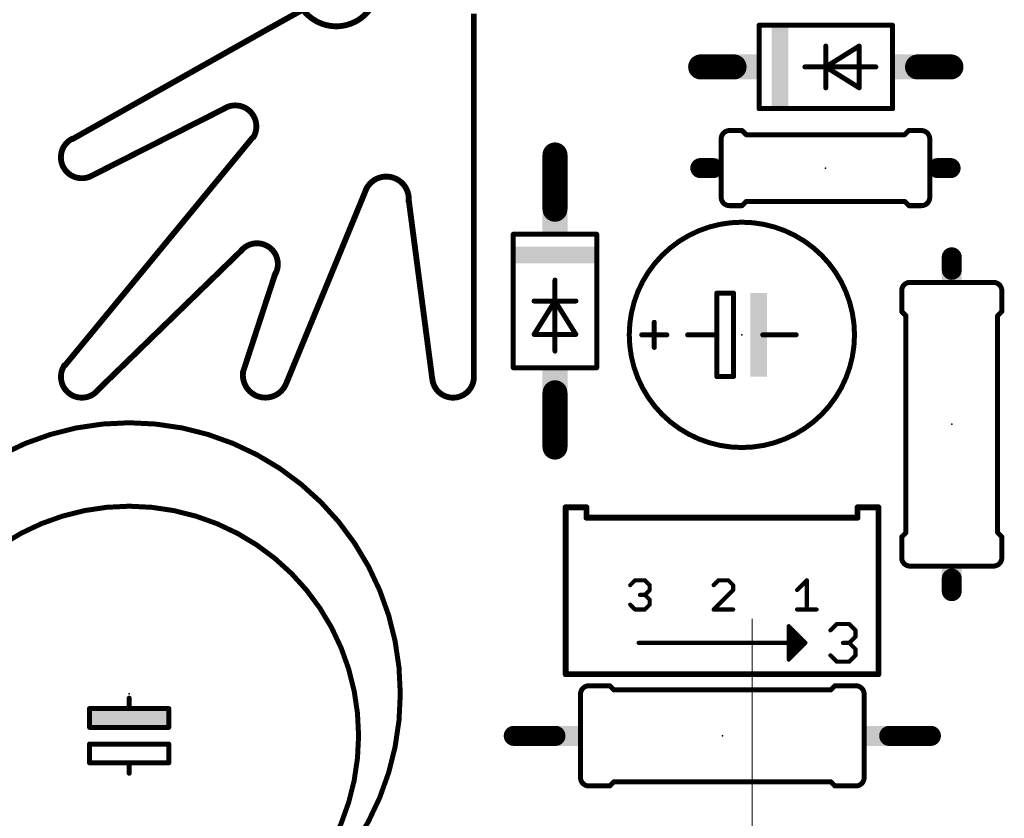
# Model space of a CAD drawing. Extents: x -38 to 148, y -64 to 165.
# Drawn here: x 45 to 75, y 96 to 120 of the extents above; entities that cross this region are included whole.
import ezdxf

# ---------------------------------------------------------------- set-up
doc = ezdxf.new("R2010")
doc.units = 0
doc.header["$MEASUREMENT"] = 0
doc.linetypes.add('CENTER2', pattern=[1.125, 0.75, -0.125, 0.125, -0.125])
doc.layers.get('0').update_dxf_attribs({"color": 106, "linetype": 'CONTINUOUS'})
for name, color, linetype in [('21', 106, 'CONTINUOUS'), ('23', 106, 'CONTINUOUS'), ('51', 106, 'CONTINUOUS')]:
    doc.layers.add(name, color=color, linetype=linetype)
doc.layers.add('Centerline', color=1, linetype='CENTER2', lineweight=5)

# ---------------------------------------------------------------- blocks, each defined once
blk = doc.blocks.new('RECT')
blk.add_solid([(-0.5, -0.5), (0.5, -0.5), (-0.5, 0.5), (0.5, 0.5)])

msp = doc.modelspace()

# ---------------------------------------------------------------- linework, layer by layer
at = {"layer": '21'}
for points, const_width in [([(58.526, 108.973), (58.526, 120.022)], 0.1778), ([(67.208, 119.675), (71.272, 119.675)], 0.1524), ([(67.208, 119.675), (67.208, 117.135)], 0.1524), ([(71.272, 117.135), (71.272, 119.675)], 0.1524), ([(52.176, 119.514), (46.3086, 116.212)], 0.1778), ([(69.24, 118.405), (70.256, 119.04)], 0.1524), ([(69.24, 119.04), (69.24, 118.405)], 0.1524), ([(70.256, 119.04), (70.256, 117.77)], 0.1524), ([(68.605, 118.405), (69.24, 118.405)], 0.1524), ([(70.256, 117.77), (69.24, 118.405)], 0.1524), ([(69.24, 118.405), (70.764, 118.405)], 0.1524), ([(69.24, 118.405), (69.24, 117.77)], 0.1524), ([(50.9568, 117.1518), (46.842, 115.069)], 0.1778), ([(71.272, 117.135), (67.208, 117.135)], 0.1524), ([(51.795, 116.2628), (46.08, 109.3286)], 0.1778), ([(66.309, 116.468), (66.69, 116.468)], 0.1524), ([(66.817, 116.341), (66.69, 116.468)], 0.1524), ([(66.817, 116.341), (71.643, 116.341)], 0.1524), ([(71.643, 116.341), (71.77, 116.468)], 0.1524), ([(72.151, 116.468), (71.77, 116.468)], 0.1524), ([(55.2494, 114.688), (52.811, 108.7698)], 0.1778), ([(56.5448, 114.3324), (57.256, 108.9222)], 0.1778), ([(66.309, 114.182), (66.69, 114.182)], 0.1524), ([(66.817, 114.309), (66.69, 114.182)], 0.1524), ([(66.817, 114.309), (71.643, 114.309)], 0.1524), ([(71.643, 114.309), (71.77, 114.182)], 0.1524), ([(72.151, 114.182), (71.77, 114.182)], 0.1524), ([(59.725, 109.248), (59.725, 113.312)], 0.1524), ([(62.265, 113.312), (59.725, 113.312)], 0.1524), ([(62.265, 113.312), (62.265, 109.248)], 0.1524), ([(51.4902, 112.8592), (47.0452, 108.5412)], 0.1778), ([(51.4902, 109.1), (52.4808, 112.1226)], 0.1778), ([(60.995, 111.915), (60.995, 111.28)], 0.1524), ([(71.551, 111.594), (71.551, 110.959)], 0.1524), ([(74.599, 111.594), (74.599, 110.959)], 0.1524), ([(60.36, 110.264), (60.995, 111.28)], 0.1524), ([(60.995, 111.28), (60.36, 111.28)], 0.1524), ([(60.995, 111.28), (60.995, 109.756)], 0.1524), ([(60.995, 111.28), (61.63, 110.264)], 0.1524), ([(61.63, 111.28), (60.995, 111.28)], 0.1524), ([(71.678, 110.832), (71.551, 110.959)], 0.1524), ([(74.472, 110.832), (74.599, 110.959)], 0.1524), ([(64.018, 109.869), (64.018, 110.631)], 0.1524), ([(71.678, 110.832), (71.678, 104.228)], 0.1524), ([(74.472, 110.832), (74.472, 104.228)], 0.1524), ([(61.63, 110.264), (60.36, 110.264)], 0.1524), ([(63.637, 110.25), (64.399, 110.25)], 0.1524), ([(59.725, 109.248), (62.265, 109.248)], 0.1524), ([(61.9525, 105.0025), (61.3175, 105.0025)], 0.1778), ([(61.3175, 105.0025), (61.3175, 99.9225)], 0.1778), ([(61.9525, 105.0025), (61.9525, 104.685)], 0.1778), ([(70.8425, 105.0025), (70.2075, 105.0025)], 0.1778), ([(70.2075, 105.0025), (70.2075, 104.685)], 0.1778), ([(70.8425, 99.9225), (70.8425, 105.0025)], 0.1778), ([(70.2075, 104.685), (61.9525, 104.685)], 0.1778), ([(71.678, 104.228), (71.551, 104.101)], 0.1524), ([(71.551, 103.466), (71.551, 104.101)], 0.1524), ([(74.472, 104.228), (74.599, 104.101)], 0.1524), ([(74.599, 103.466), (74.599, 104.101)], 0.1524), ([(61.3175, 99.9225), (70.8425, 99.9225)], 0.1778), ([(62.026, 99.569), (62.661, 99.569)], 0.1524), ([(62.788, 99.442), (62.661, 99.569)], 0.1524), ([(69.392, 99.442), (69.519, 99.569)], 0.1524), ([(70.154, 99.569), (69.519, 99.569)], 0.1524), ([(48.03, 98.8755), (48.03, 99.193)], 0.1524), ([(61.772, 96.775), (61.772, 99.315)], 0.1524), ([(69.392, 99.442), (62.788, 99.442)], 0.1524), ([(70.408, 96.775), (70.408, 99.315)], 0.1524), ([(48.03, 98.8755), (46.8235, 98.8755)], 0.1524), ([(46.8235, 98.8755), (46.8235, 98.304)], 0.1524), ([(49.2365, 98.8755), (48.03, 98.8755)], 0.1524), ([(49.2365, 98.304), (49.2365, 98.8755)], 0.1524), ([(46.8235, 98.304), (49.2365, 98.304)], 0.1524), ([(49.2365, 97.796), (46.8235, 97.796)], 0.1524), ([(46.8235, 97.796), (46.8235, 97.2245)], 0.1524), ([(49.2365, 97.2245), (49.2365, 97.796)], 0.1524), ([(46.8235, 97.2245), (48.03, 97.2245)], 0.1524), ([(48.03, 96.907), (48.03, 97.2245)], 0.1524), ([(48.03, 97.2245), (49.2365, 97.2245)], 0.1524), ([(62.026, 96.521), (62.661, 96.521)], 0.1524), ([(62.788, 96.648), (62.661, 96.521)], 0.1524), ([(69.392, 96.648), (62.788, 96.648)], 0.1524), ([(69.392, 96.648), (69.519, 96.521)], 0.1524), ([(70.154, 96.521), (69.519, 96.521)], 0.1524)]:
    msp.add_lwpolyline(points, dxfattribs=dict(at, const_width=const_width))
for points, const_width in [([(67.208, 119.7131, 1), (67.208, 119.6369)], 0.0762), ([(67.2461, 119.675, 1), (67.1699, 119.675)], 0.0762), ([(71.3101, 119.675, 1), (71.2339, 119.675)], 0.0762), ([(71.272, 119.6369, 1), (71.272, 119.7131)], 0.0762), ([(52.1978, 119.4753, 1), (52.1542, 119.5527)], 0.0889), ([(69.2781, 119.04, 1), (69.2019, 119.04)], 0.0762), ([(70.2941, 119.04, 1), (70.2179, 119.04)], 0.0762), ([(70.2762, 119.0077, 1), (70.2358, 119.0723)], 0.0762), ([(68.605, 118.4431, 1), (68.605, 118.3669)], 0.0762), ([(69.2602, 118.4373, 1), (69.2198, 118.3727)], 0.0762), ([(69.24, 118.4431, 1), (69.24, 118.3669)], 0.0762), ([(69.2781, 118.405, 1), (69.2019, 118.405)], 0.0762), ([(69.2198, 118.4373, 1), (69.2602, 118.3727)], 0.0762), ([(69.2019, 118.405, 1), (69.2781, 118.405)], 0.0762), ([(69.24, 118.3669, 1), (69.24, 118.4431)], 0.0762), ([(70.764, 118.3669, 1), (70.764, 118.4431)], 0.0762), ([(70.2358, 117.7377, 1), (70.2762, 117.8023)], 0.0762), ([(69.2019, 117.77, 1), (69.2781, 117.77)], 0.0762), ([(70.2179, 117.77, 1), (70.2941, 117.77)], 0.0762), ([(51.7949, 116.2375, 0.8239), (50.9005, 117.1227)], 0.1778), ([(50.9769, 117.1121, 1), (50.9367, 117.1915)], 0.0889), ([(67.208, 117.1731, 1), (67.208, 117.0969)], 0.0762), ([(67.1699, 117.135, 1), (67.2461, 117.135)], 0.0762), ([(71.2339, 117.135, 1), (71.3101, 117.135)], 0.0762), ([(71.272, 117.0969, 1), (71.272, 117.1731)], 0.0762), ([(46.3244, 116.2331, 0.9918), (46.8419, 115.0692)], 0.1778), ([(51.8293, 116.2345, 1), (51.7607, 116.2911)], 0.0889), ([(66.309, 116.468, 0.4142), (66.055, 116.214)], 0.1524), ([(66.309, 116.5061, 1), (66.309, 116.4299)], 0.0762), ([(66.7169, 116.4949, 1), (66.6631, 116.4411)], 0.0762), ([(66.69, 116.4299, 1), (66.69, 116.5061)], 0.0762), ([(66.817, 116.3791, 1), (66.817, 116.3029)], 0.0762), ([(66.7901, 116.3141, 1), (66.8439, 116.3679)], 0.0762), ([(71.6161, 116.3679, 1), (71.6699, 116.3141)], 0.0762), ([(71.643, 116.3029, 1), (71.643, 116.3791)], 0.0762), ([(71.77, 116.5061, 1), (71.77, 116.4299)], 0.0762), ([(71.7969, 116.4411, 1), (71.7431, 116.4949)], 0.0762), ([(72.405, 116.214, 0.4142), (72.151, 116.468)], 0.1524), ([(72.151, 116.4299, 1), (72.151, 116.5061)], 0.0762), ([(46.2868, 116.2507, 1), (46.3304, 116.1733)], 0.0889), ([(46.8219, 115.1087, 1), (46.8621, 115.0293)], 0.0889), ([(56.5336, 114.2708, 0.8977), (55.224, 114.6372)], 0.1778), ([(55.2905, 114.6711, 1), (55.2083, 114.7049)], 0.0889), ([(56.5889, 114.3382, 1), (56.5007, 114.3266)], 0.0889), ([(66.055, 114.436, 0.4142), (66.309, 114.182)], 0.1524), ([(66.309, 114.2201, 1), (66.309, 114.1439)], 0.0762), ([(66.6631, 114.2089, 1), (66.7169, 114.1551)], 0.0762), ([(66.69, 114.1439, 1), (66.69, 114.2201)], 0.0762), ([(66.817, 114.3471, 1), (66.817, 114.2709)], 0.0762), ([(66.8439, 114.2821, 1), (66.7901, 114.3359)], 0.0762), ([(71.6699, 114.3359, 1), (71.6161, 114.2821)], 0.0762), ([(71.643, 114.2709, 1), (71.643, 114.3471)], 0.0762), ([(71.77, 114.2201, 1), (71.77, 114.1439)], 0.0762), ([(71.7431, 114.1551, 1), (71.7969, 114.2089)], 0.0762), ([(72.151, 114.182, 0.4142), (72.405, 114.436)], 0.1524), ([(72.151, 114.1439, 1), (72.151, 114.2201)], 0.0762), ([(66.685, 106.821, 1), (66.685, 113.679, 1), (66.685, 106.821)], 0.1524), ([(59.7631, 113.312, 1), (59.6869, 113.312)], 0.0762), ([(59.725, 113.3501, 1), (59.725, 113.2739)], 0.0762), ([(62.3031, 113.312, 1), (62.2269, 113.312)], 0.0762), ([(62.265, 113.2739, 1), (62.265, 113.3501)], 0.0762), ([(52.43, 112.021, 1), (51.414, 112.783)], 0.1778), ([(51.5212, 112.8273, 1), (51.4592, 112.8911)], 0.0889), ([(52.523, 112.1088, 1), (52.4386, 112.1364)], 0.0889), ([(61.0331, 111.915, 1), (60.9569, 111.915)], 0.0762), ([(71.805, 111.848, 0.4142), (71.551, 111.594)], 0.1524), ([(74.599, 111.594, 0.4142), (74.345, 111.848)], 0.1524), ([(71.5891, 111.594, 1), (71.5129, 111.594)], 0.0762), ([(74.6371, 111.594, 1), (74.5609, 111.594)], 0.0762), ([(60.36, 111.3181, 1), (60.36, 111.2419)], 0.0762), ([(61.0331, 111.28, 1), (60.9569, 111.28)], 0.0762), ([(61.0273, 111.3002, 1), (60.9627, 111.2598)], 0.0762), ([(60.995, 111.3181, 1), (60.995, 111.2419)], 0.0762), ([(60.9569, 111.28, 1), (61.0331, 111.28)], 0.0762), ([(61.0273, 111.2598, 1), (60.9627, 111.3002)], 0.0762), ([(60.995, 111.2419, 1), (60.995, 111.3181)], 0.0762), ([(61.63, 111.2419, 1), (61.63, 111.3181)], 0.0762), ([(71.5129, 110.959, 1), (71.5891, 110.959)], 0.0762), ([(71.5779, 110.9859, 1), (71.5241, 110.9321)], 0.0762), ([(74.5609, 110.959, 1), (74.6371, 110.959)], 0.0762), ([(74.6259, 110.9321, 1), (74.5721, 110.9859)], 0.0762), ([(64.0561, 110.631, 1), (63.9799, 110.631)], 0.0762), ([(71.7161, 110.832, 1), (71.6399, 110.832)], 0.0762), ([(71.6511, 110.8051, 1), (71.7049, 110.8589)], 0.0762), ([(74.5101, 110.832, 1), (74.4339, 110.832)], 0.0762), ([(74.4451, 110.8589, 1), (74.4989, 110.8051)], 0.0762), ([(60.36, 110.3021, 1), (60.36, 110.2259)], 0.0762), ([(60.3277, 110.2842, 1), (60.3923, 110.2438)], 0.0762), ([(61.5977, 110.2438, 1), (61.6623, 110.2842)], 0.0762), ([(61.63, 110.2259, 1), (61.63, 110.3021)], 0.0762), ([(63.637, 110.2881, 1), (63.637, 110.2119)], 0.0762), ([(64.399, 110.2119, 1), (64.399, 110.2881)], 0.0762), ([(60.9569, 109.756, 1), (61.0331, 109.756)], 0.0762), ([(63.9799, 109.869, 1), (64.0561, 109.869)], 0.0762), ([(46.08, 109.354, 1), (47.096, 108.592)], 0.1778), ([(46.0457, 109.3569, 1), (46.1143, 109.3003)], 0.0889), ([(51.448, 109.1138, 1), (51.5324, 109.0862)], 0.0889), ([(51.5014, 109.1362, 0.8977), (52.8112, 108.7697)], 0.1778), ([(59.725, 109.2861, 1), (59.725, 109.2099)], 0.0762), ([(59.6869, 109.248, 1), (59.7631, 109.248)], 0.0762), ([(62.2269, 109.248, 1), (62.3031, 109.248)], 0.0762), ([(62.265, 109.2099, 1), (62.265, 109.2861)], 0.0762), ([(52.7699, 108.7867, 1), (52.8521, 108.7529)], 0.0889), ([(57.256, 108.973, 1), (58.526, 108.973)], 0.1778), ([(57.2119, 108.9164, 1), (57.3001, 108.928)], 0.0889), ([(58.4816, 108.973, 1), (58.5705, 108.973)], 0.0889), ([(47.0142, 108.5731, 1), (47.0762, 108.5093)], 0.0889), ([(48.03, 91.065, 1), (48.03, 107.575, 1), (48.03, 91.065)], 0.1524), ([(48.03, 91.065, 1), (48.03, 105.035, 1), (48.03, 91.065)], 0.1524), ([(61.3175, 105.047, 1), (61.3175, 104.9581)], 0.0889), ([(61.362, 105.0025, 1), (61.2731, 105.0025)], 0.0889), ([(61.9969, 105.0025, 1), (61.9081, 105.0025)], 0.0889), ([(61.9525, 104.9581, 1), (61.9525, 105.047)], 0.0889), ([(70.2075, 105.047, 1), (70.2075, 104.9581)], 0.0889), ([(70.252, 105.0025, 1), (70.1631, 105.0025)], 0.0889), ([(70.8869, 105.0025, 1), (70.7981, 105.0025)], 0.0889), ([(70.8425, 104.9581, 1), (70.8425, 105.047)], 0.0889), ([(61.9525, 104.7295, 1), (61.9525, 104.6406)], 0.0889), ([(61.9081, 104.685, 1), (61.9969, 104.685)], 0.0889), ([(70.1631, 104.685, 1), (70.252, 104.685)], 0.0889), ([(70.2075, 104.6406, 1), (70.2075, 104.7295)], 0.0889), ([(71.5891, 104.101, 1), (71.5129, 104.101)], 0.0762), ([(71.5241, 104.1279, 1), (71.5779, 104.0741)], 0.0762), ([(71.6399, 104.228, 1), (71.7161, 104.228)], 0.0762), ([(71.7049, 104.2011, 1), (71.6511, 104.2549)], 0.0762), ([(74.4339, 104.228, 1), (74.5101, 104.228)], 0.0762), ([(74.4989, 104.2549, 1), (74.4451, 104.2011)], 0.0762), ([(74.6371, 104.101, 1), (74.5609, 104.101)], 0.0762), ([(74.5721, 104.0741, 1), (74.6259, 104.1279)], 0.0762), ([(71.551, 103.466, 0.4142), (71.805, 103.212)], 0.1524), ([(71.5129, 103.466, 1), (71.5891, 103.466)], 0.0762), ([(74.345, 103.212, 0.4142), (74.599, 103.466)], 0.1524), ([(74.5609, 103.466, 1), (74.6371, 103.466)], 0.0762), ([(61.2731, 99.9225, 1), (61.362, 99.9225)], 0.0889), ([(61.3175, 99.9669, 1), (61.3175, 99.8781)], 0.0889), ([(70.7981, 99.9225, 1), (70.8869, 99.9225)], 0.0889), ([(70.8425, 99.8781, 1), (70.8425, 99.9669)], 0.0889), ([(62.026, 99.569, 0.4142), (61.772, 99.315)], 0.1524), ([(62.026, 99.6071, 1), (62.026, 99.5309)], 0.0762), ([(62.026, 99.5309, 1), (62.026, 99.6071)], 0.0762), ([(62.6879, 99.5959, 1), (62.6341, 99.5421)], 0.0762), ([(62.661, 99.5309, 1), (62.661, 99.6071)], 0.0762), ([(69.519, 99.6071, 1), (69.519, 99.5309)], 0.0762), ([(69.5459, 99.5421, 1), (69.4921, 99.5959)], 0.0762), ([(70.408, 99.315, 0.4142), (70.154, 99.569)], 0.1524), ([(70.154, 99.6071, 1), (70.154, 99.5309)], 0.0762), ([(70.154, 99.5309, 1), (70.154, 99.6071)], 0.0762), ([(48.0681, 99.193, 1), (47.9919, 99.193)], 0.0762), ([(61.8101, 99.315, 1), (61.7339, 99.315)], 0.0762), ([(61.7339, 99.315, 1), (61.8101, 99.315)], 0.0762), ([(62.788, 99.4801, 1), (62.788, 99.4039)], 0.0762), ([(62.7611, 99.4151, 1), (62.8149, 99.4689)], 0.0762), ([(69.3651, 99.4689, 1), (69.4189, 99.4151)], 0.0762), ([(69.392, 99.4039, 1), (69.392, 99.4801)], 0.0762), ([(70.4461, 99.315, 1), (70.3699, 99.315)], 0.0762), ([(70.3699, 99.315, 1), (70.4461, 99.315)], 0.0762), ([(46.8235, 98.9136, 1), (46.8235, 98.8374)], 0.0762), ([(46.8616, 98.8755, 1), (46.7854, 98.8755)], 0.0762), ([(48.03, 98.9136, 1), (48.03, 98.8374)], 0.0762), ([(48.03, 98.8374, 1), (48.03, 98.9136)], 0.0762), ([(49.2746, 98.8755, 1), (49.1984, 98.8755)], 0.0762), ([(49.2365, 98.8374, 1), (49.2365, 98.9136)], 0.0762), ([(47.9919, 98.8755, 1), (48.0681, 98.8755)], 0.0762), ([(46.8235, 98.3421, 1), (46.8235, 98.2659)], 0.0762), ([(46.7854, 98.304, 1), (46.8616, 98.304)], 0.0762), ([(49.1984, 98.304, 1), (49.2746, 98.304)], 0.0762), ([(49.2365, 98.2659, 1), (49.2365, 98.3421)], 0.0762), ([(46.8235, 97.8341, 1), (46.8235, 97.7579)], 0.0762), ([(46.8616, 97.796, 1), (46.7854, 97.796)], 0.0762), ([(49.2746, 97.796, 1), (49.1984, 97.796)], 0.0762), ([(49.2365, 97.7579, 1), (49.2365, 97.8341)], 0.0762), ([(46.8235, 97.2626, 1), (46.8235, 97.1864)], 0.0762), ([(46.7854, 97.2245, 1), (46.8616, 97.2245)], 0.0762), ([(48.0681, 97.2245, 1), (47.9919, 97.2245)], 0.0762), ([(48.03, 97.2626, 1), (48.03, 97.1864)], 0.0762), ([(48.03, 97.1864, 1), (48.03, 97.2626)], 0.0762), ([(49.1984, 97.2245, 1), (49.2746, 97.2245)], 0.0762), ([(49.2365, 97.1864, 1), (49.2365, 97.2626)], 0.0762), ([(47.9919, 96.907, 1), (48.0681, 96.907)], 0.0762), ([(61.772, 96.775, 0.4142), (62.026, 96.521)], 0.1524), ([(61.8101, 96.775, 1), (61.7339, 96.775)], 0.0762), ([(70.154, 96.521, 0.4142), (70.408, 96.775)], 0.1524), ([(70.4461, 96.775, 1), (70.3699, 96.775)], 0.0762), ([(61.7339, 96.775, 1), (61.8101, 96.775)], 0.0762), ([(62.026, 96.5591, 1), (62.026, 96.4829)], 0.0762), ([(62.026, 96.4829, 1), (62.026, 96.5591)], 0.0762), ([(62.6341, 96.5479, 1), (62.6879, 96.4941)], 0.0762), ([(62.661, 96.4829, 1), (62.661, 96.5591)], 0.0762), ([(62.788, 96.6861, 1), (62.788, 96.6099)], 0.0762), ([(62.8149, 96.6211, 1), (62.7611, 96.6749)], 0.0762), ([(69.4189, 96.6749, 1), (69.3651, 96.6211)], 0.0762), ([(69.392, 96.6099, 1), (69.392, 96.6861)], 0.0762), ([(69.519, 96.5591, 1), (69.519, 96.4829)], 0.0762), ([(69.4921, 96.4941, 1), (69.5459, 96.5479)], 0.0762), ([(70.154, 96.5591, 1), (70.154, 96.4829)], 0.0762), ([(70.154, 96.4829, 1), (70.154, 96.5591)], 0.0762), ([(70.3699, 96.775, 1), (70.4461, 96.775)], 0.0762)]:
    msp.add_lwpolyline(points, format="xyb", dxfattribs=dict(at, const_width=const_width))
at = {"layer": '23'}
for p in [(69.24, 118.405), (69.23, 115.325), (60.995, 111.28), (66.685, 110.25), (73.075, 107.53), (66.08, 102.145), (48.03, 99.32), (66.09, 98.045)]:
    msp.add_point(p, dxfattribs=at)
at = {"layer": '51'}
for points, const_width in [([(53.319, 120.149, 3), (53.319, 121.673)], 0.1778), ([(52.1544, 119.5529, 1), (52.1976, 119.4751)], 0.0889), ([(65.43, 118.5955, 1), (65.43, 118.2145)], 0.381), ([(66.446, 118.2145, 1), (66.446, 118.5955)], 0.381), ([(72.034, 118.5955, 1), (72.034, 118.2145)], 0.381), ([(73.05, 118.2145, 1), (73.05, 118.5955)], 0.381), ([(61.1855, 115.725, 1), (60.8045, 115.725)], 0.381), ([(66.0931, 116.214, 1), (66.0169, 116.214)], 0.0762), ([(72.4431, 116.214, 1), (72.3669, 116.214)], 0.0762), ([(65.42, 115.4774, 1), (65.42, 115.1726)], 0.3048), ([(65.801, 115.1726, 1), (65.801, 115.4774)], 0.3048), ([(72.659, 115.4774, 1), (72.659, 115.1726)], 0.3048), ([(73.04, 115.1726, 1), (73.04, 115.4774)], 0.3048), ([(60.8045, 114.074, 1), (61.1855, 114.074)], 0.381), ([(66.0169, 114.436, 1), (66.0931, 114.436)], 0.0762), ([(72.3669, 114.436, 1), (72.4431, 114.436)], 0.0762), ([(73.2274, 112.61, 1), (72.9226, 112.61)], 0.3048), ([(72.9226, 112.229, 1), (73.2274, 112.229)], 0.3048), ([(71.805, 111.8861, 1), (71.805, 111.8099)], 0.0762), ([(74.345, 111.8099, 1), (74.345, 111.8861)], 0.0762), ([(65.923, 111.5581, 1), (65.923, 111.4819)], 0.0762), ([(65.9611, 111.52, 1), (65.8849, 111.52)], 0.0762), ([(66.4691, 111.52, 1), (66.3929, 111.52)], 0.0762), ([(66.431, 111.4819, 1), (66.431, 111.5581)], 0.0762), ([(65.034, 110.2881, 1), (65.034, 110.2119)], 0.0762), ([(65.9611, 110.25, 1), (65.8849, 110.25)], 0.0762), ([(65.923, 110.2119, 1), (65.923, 110.2881)], 0.0762), ([(67.32, 110.2881, 1), (67.32, 110.2119)], 0.0762), ([(68.336, 110.2119, 1), (68.336, 110.2881)], 0.0762), ([(65.8849, 110.25, 1), (65.9611, 110.25)], 0.0762), ([(61.1855, 108.486, 1), (60.8045, 108.486)], 0.381), ([(65.923, 109.0181, 1), (65.923, 108.9419)], 0.0762), ([(65.8849, 108.98, 1), (65.9611, 108.98)], 0.0762), ([(66.3929, 108.98, 1), (66.4691, 108.98)], 0.0762), ([(66.431, 108.9419, 1), (66.431, 109.0181)], 0.0762), ([(60.8045, 106.835, 1), (61.1855, 106.835)], 0.381), ([(71.805, 103.2501, 1), (71.805, 103.1739)], 0.0762), ([(73.2274, 102.831, 1), (72.9226, 102.831)], 0.3048), ([(74.345, 103.1739, 1), (74.345, 103.2501)], 0.0762), ([(63.4342, 102.8125, 1), (63.4342, 102.749)], 0.0635), ([(63.4567, 102.7583, 1), (63.4117, 102.8031)], 0.0635), ([(63.7533, 102.8032, 1), (63.7083, 102.7582)], 0.0635), ([(63.7308, 102.749, 1), (63.7308, 102.8125)], 0.0635), ([(65.9742, 102.8125, 1), (65.9742, 102.749)], 0.0635), ([(65.9967, 102.7583, 1), (65.9517, 102.8031)], 0.0635), ([(66.2933, 102.8032, 1), (66.2483, 102.7582)], 0.0635), ([(66.2708, 102.749, 1), (66.2708, 102.8125)], 0.0635), ([(68.6943, 102.7807, 1), (68.6308, 102.7807)], 0.0635), ([(68.685, 102.7583, 1), (68.64, 102.8031)], 0.0635), ([(63.2635, 102.6548, 1), (63.3085, 102.61)], 0.0635), ([(63.9109, 102.6324, 1), (63.8473, 102.6324)], 0.0635), ([(63.8566, 102.6099, 1), (63.9016, 102.6549)], 0.0635), ([(63.9016, 102.4616, 1), (63.8566, 102.5066)], 0.0635), ([(65.8035, 102.6548, 1), (65.8485, 102.61)], 0.0635), ([(66.4509, 102.6324, 1), (66.3873, 102.6324)], 0.0635), ([(66.3966, 102.6099, 1), (66.4416, 102.6549)], 0.0635), ([(66.4416, 102.4616, 1), (66.3966, 102.5066)], 0.0635), ([(68.3435, 102.5065, 1), (68.3885, 102.4617)], 0.0635), ([(72.9226, 102.45, 1), (73.2274, 102.45)], 0.3048), ([(63.5825, 102.3676, 1), (63.5825, 102.3041)], 0.0635), ([(63.7533, 102.3583, 1), (63.7083, 102.3133)], 0.0635), ([(63.7083, 102.3583, 1), (63.7533, 102.3133)], 0.0635), ([(63.7308, 102.3041, 1), (63.7308, 102.3676)], 0.0635), ([(63.8473, 102.4841, 1), (63.9109, 102.4841)], 0.0635), ([(63.9109, 102.1875, 1), (63.8473, 102.1875)], 0.0635), ([(63.8566, 102.165, 1), (63.9016, 102.21)], 0.0635), ([(66.3873, 102.4841, 1), (66.4509, 102.4841)], 0.0635), ([(63.3085, 102.0617, 1), (63.2635, 102.0167)], 0.0635), ([(63.4342, 101.9228, 1), (63.4342, 101.8593)], 0.0635), ([(63.4117, 101.8685, 1), (63.4567, 101.9135)], 0.0635), ([(63.7084, 101.9135, 1), (63.7532, 101.8685)], 0.0635), ([(63.7308, 101.8593, 1), (63.7308, 101.9228)], 0.0635), ([(63.8473, 102.0392, 1), (63.9109, 102.0392)], 0.0635), ([(63.9015, 102.0167, 1), (63.8567, 102.0617)], 0.0635), ([(65.8035, 101.9135, 1), (65.8485, 101.8685)], 0.0635), ([(65.826, 101.9228, 1), (65.826, 101.8593)], 0.0635), ([(66.4191, 101.8593, 1), (66.4191, 101.9228)], 0.0635), ([(68.366, 101.9228, 1), (68.366, 101.8593)], 0.0635), ([(68.9591, 101.8593, 1), (68.9591, 101.9228)], 0.0635), ([(68.6308, 101.891, 1), (68.6943, 101.891)], 0.0635), ([(68.1345, 101.4055, 1), (68.0895, 101.3605)], 0.0635), ([(68.1438, 101.383, 1), (68.0803, 101.383)], 0.0635), ([(69.5726, 101.4792, 1), (69.5726, 101.4157)], 0.0635), ([(69.5951, 101.4249, 1), (69.5501, 101.4699)], 0.0635), ([(69.9763, 101.4699, 1), (69.9315, 101.4249)], 0.0635), ([(69.9539, 101.4157, 1), (69.9539, 101.4792)], 0.0635), ([(68.2615, 101.2785, 1), (68.2165, 101.2335)], 0.0635), ([(68.2708, 101.256, 1), (68.2073, 101.256)], 0.0635), ([(68.2165, 101.2335, 1), (68.2615, 101.2785)], 0.0635), ([(68.3978, 101.129, 1), (68.3342, 101.129)], 0.0635), ([(68.3885, 101.1515, 1), (68.3435, 101.1065)], 0.0635), ([(68.3435, 101.1065, 1), (68.3885, 101.1515)], 0.0635), ([(68.5155, 101.0245, 1), (68.4705, 100.9795)], 0.0635), ([(68.5248, 101.002, 1), (68.4613, 101.002)], 0.0635), ([(68.4705, 100.9795, 1), (68.5155, 101.0245)], 0.0635), ([(69.3595, 101.2793, 1), (69.4045, 101.2343)], 0.0635), ([(70.1763, 101.2568, 1), (70.1128, 101.2568)], 0.0635), ([(70.1128, 101.0661, 1), (70.1763, 101.0661)], 0.0635), ([(70.1222, 101.2343, 1), (70.167, 101.2793)], 0.0635), ([(70.1671, 101.0436, 1), (70.1221, 101.0886)], 0.0635), ([(63.54, 100.9068, 1), (63.54, 100.8433)], 0.0635), ([(68.239, 100.9068, 1), (68.239, 100.8433)], 0.0635), ([(68.2708, 100.875, 1), (68.2073, 100.875)], 0.0635), ([(68.2073, 100.875, 1), (68.2708, 100.875)], 0.0635), ([(68.239, 100.8433, 1), (68.239, 100.9068)], 0.0635), ([(68.4705, 100.7705, 1), (68.5155, 100.7255)], 0.0635), ([(68.4613, 100.748, 1), (68.5248, 100.748)], 0.0635), ([(68.5155, 100.7255, 1), (68.4705, 100.7705)], 0.0635), ([(68.6425, 100.8525, 1), (68.5975, 100.8975)], 0.0635), ([(68.5975, 100.8525, 1), (68.6425, 100.8975)], 0.0635), ([(68.62, 100.8433, 1), (68.62, 100.9068)], 0.0635), ([(69.7633, 100.9072, 1), (69.7633, 100.8437)], 0.0635), ([(69.9314, 100.8979, 1), (69.9764, 100.8529)], 0.0635), ([(69.9763, 100.8979, 1), (69.9315, 100.8529)], 0.0635), ([(69.9539, 100.8437, 1), (69.9539, 100.9072)], 0.0635), ([(70.1763, 100.6848, 1), (70.1128, 100.6848)], 0.0635), ([(70.1222, 100.6623, 1), (70.167, 100.7073)], 0.0635), ([(68.2165, 100.5165, 1), (68.2615, 100.4715)], 0.0635), ([(68.2073, 100.494, 1), (68.2708, 100.494)], 0.0635), ([(68.2615, 100.4715, 1), (68.2165, 100.5165)], 0.0635), ([(68.3435, 100.6435, 1), (68.3885, 100.5985)], 0.0635), ([(68.3342, 100.621, 1), (68.3978, 100.621)], 0.0635), ([(68.3885, 100.5985, 1), (68.3435, 100.6435)], 0.0635), ([(69.4045, 100.5166, 1), (69.3595, 100.4716)], 0.0635), ([(70.1128, 100.4941, 1), (70.1763, 100.4941)], 0.0635), ([(70.167, 100.4716, 1), (70.1222, 100.5166)], 0.0635), ([(68.0895, 100.3895, 1), (68.1345, 100.3445)], 0.0635), ([(68.0803, 100.367, 1), (68.1438, 100.367)], 0.0635), ([(69.5726, 100.3353, 1), (69.5726, 100.2718)], 0.0635), ([(69.5501, 100.281, 1), (69.5951, 100.326)], 0.0635), ([(69.9315, 100.326, 1), (69.9763, 100.281)], 0.0635), ([(69.9539, 100.2718, 1), (69.9539, 100.3353)], 0.0635), ([(59.74, 98.1974, 1), (59.74, 97.8926)], 0.3048), ([(61.01, 97.8926, 1), (61.01, 98.1974)], 0.3048), ([(71.17, 98.1974, 1), (71.17, 97.8926)], 0.3048), ([(72.44, 97.8926, 1), (72.44, 98.1974)], 0.3048)]:
    msp.add_lwpolyline(points, format="xyb", dxfattribs=dict(at, const_width=const_width))
for points, const_width in [([(53.319, 120.149), (52.176, 119.514)], 0.1778), ([(65.43, 118.405), (66.446, 118.405)], 0.762), ([(73.05, 118.405), (72.034, 118.405)], 0.762), ([(60.995, 115.725), (60.995, 114.074)], 0.762), ([(66.055, 116.214), (66.055, 114.436)], 0.1524), ([(72.405, 116.214), (72.405, 114.436)], 0.1524), ([(65.801, 115.325), (65.42, 115.325)], 0.6096), ([(73.04, 115.325), (72.659, 115.325)], 0.6096), ([(73.075, 112.61), (73.075, 112.229)], 0.6096), ([(74.345, 111.848), (71.805, 111.848)], 0.1524), ([(66.431, 111.52), (65.923, 111.52)], 0.1524), ([(65.923, 111.52), (65.923, 110.25)], 0.1524), ([(66.431, 108.98), (66.431, 111.52)], 0.1524), ([(65.034, 110.25), (65.923, 110.25)], 0.1524), ([(65.923, 110.25), (65.923, 108.98)], 0.1524), ([(67.32, 110.25), (68.336, 110.25)], 0.1524), ([(60.995, 106.835), (60.995, 108.486)], 0.762), ([(65.923, 108.98), (66.431, 108.98)], 0.1524), ([(74.345, 103.212), (71.805, 103.212)], 0.1524), ([(73.075, 102.831), (73.075, 102.45)], 0.6096), ([(63.286, 102.6324), (63.4342, 102.7807)], 0.127), ([(63.4342, 102.7807), (63.7308, 102.7807)], 0.127), ([(63.7308, 102.7807), (63.8791, 102.6324)], 0.127), ([(65.9742, 102.7807), (65.826, 102.6324)], 0.127), ([(66.2708, 102.7807), (65.9742, 102.7807)], 0.127), ([(66.4191, 102.6324), (66.2708, 102.7807)], 0.127), ([(68.366, 102.4841), (68.6625, 102.7807)], 0.127), ([(68.6625, 102.7807), (68.6625, 101.891)], 0.127), ([(63.8791, 102.4841), (63.7308, 102.3358)], 0.127), ([(63.8791, 102.6324), (63.8791, 102.4841)], 0.127), ([(65.826, 101.891), (66.4191, 102.4841)], 0.127), ([(66.4191, 102.4841), (66.4191, 102.6324)], 0.127), ([(63.7308, 102.3358), (63.5825, 102.3358)], 0.127), ([(63.7308, 102.3358), (63.8791, 102.1875)], 0.127), ([(63.8791, 102.1875), (63.8791, 102.0392)], 0.127), ([(63.4342, 101.891), (63.286, 102.0392)], 0.127), ([(63.7308, 101.891), (63.4342, 101.891)], 0.127), ([(63.8791, 102.0392), (63.7308, 101.891)], 0.127), ([(66.4191, 101.891), (65.826, 101.891)], 0.127), ([(68.366, 101.891), (68.9591, 101.891)], 0.127), ([(68.239, 101.256), (68.112, 101.383)], 0.127), ([(68.112, 101.383), (68.112, 100.367)], 0.127), ([(69.382, 101.2568), (69.5726, 101.4474)], 0.127), ([(69.5726, 101.4474), (69.9539, 101.4474)], 0.127), ([(69.9539, 101.4474), (70.1446, 101.2568)], 0.127), ([(68.366, 101.129), (68.239, 101.256)], 0.127), ([(68.239, 100.875), (68.239, 101.256)], 0.127), ([(68.366, 100.621), (68.366, 101.129)], 0.127), ([(68.493, 101.002), (68.366, 101.129)], 0.127), ([(68.62, 100.875), (68.493, 101.002)], 0.127), ([(68.493, 100.748), (68.493, 101.002)], 0.127), ([(70.1446, 101.0661), (69.9539, 100.8754)], 0.127), ([(70.1446, 101.2568), (70.1446, 101.0661)], 0.127), ([(68.239, 100.875), (63.54, 100.875)], 0.127), ([(68.62, 100.875), (68.239, 100.875)], 0.127), ([(68.239, 100.494), (68.239, 100.875)], 0.127), ([(68.493, 100.748), (68.366, 100.621)], 0.127), ([(68.62, 100.875), (68.493, 100.748)], 0.127), ([(69.9539, 100.8754), (69.7633, 100.8754)], 0.127), ([(69.9539, 100.8754), (70.1446, 100.6848)], 0.127), ([(70.1446, 100.6848), (70.1446, 100.4941)], 0.127), ([(68.112, 100.367), (68.239, 100.494)], 0.127), ([(68.366, 100.621), (68.239, 100.494)], 0.127), ([(69.5726, 100.3035), (69.382, 100.4941)], 0.127), ([(70.1446, 100.4941), (69.9539, 100.3035)], 0.127), ([(69.9539, 100.3035), (69.5726, 100.3035)], 0.127), ([(59.74, 98.045), (61.01, 98.045)], 0.6096), ([(72.44, 98.045), (71.17, 98.045)], 0.6096)]:
    msp.add_lwpolyline(points, dxfattribs=dict(at, const_width=const_width))
at = {"layer": 'Centerline', "linetype": 'Continuous'}
msp.add_line((66.995, 70.4684), (66.995, 101.6021), dxfattribs=at)

# ---------------------------------------------------------------- block references
at = {"layer": '21'}
for p, xscale, yscale in [((67.843, 118.405), 0.508, 2.54), ((66.8905, 118.405), 0.635, 0.762), ((71.5895, 118.405), 0.635, 0.762), ((61.3402, 98.045), 0.8636, 0.6096), ((70.8398, 98.045), 0.8636, 0.6096)]:
    msp.add_blockref('RECT', p, dxfattribs=dict(at, xscale=xscale, yscale=yscale))
for p, xscale, yscale, rotation in [((60.995, 113.6295), 0.635, 0.762, 270), ((60.995, 112.677), 0.508, 2.54, 270), ((60.995, 108.9305), 0.635, 0.762, 270), ((48.03, 98.5898), 0.4445, 2.286, 90)]:
    msp.add_blockref('RECT', p, dxfattribs=dict(at, xscale=xscale, yscale=yscale, rotation=rotation))
at = {"layer": '51', "yscale": 0.6096}
for p, xscale, rotation in [((65.928, 115.325), 0.254, 180), ((72.532, 115.325), 0.254, 180), ((73.075, 112.0004), 0.3048, 90), ((73.075, 103.0596), 0.3048, 90)]:
    msp.add_blockref('RECT', p, dxfattribs=dict(at, xscale=xscale, rotation=rotation))
at = {"layer": '51', "xscale": 0.508, "yscale": 2.54}
msp.add_blockref('RECT', (67.193, 110.25), dxfattribs=at)

doc.saveas('drawing.dxf')
